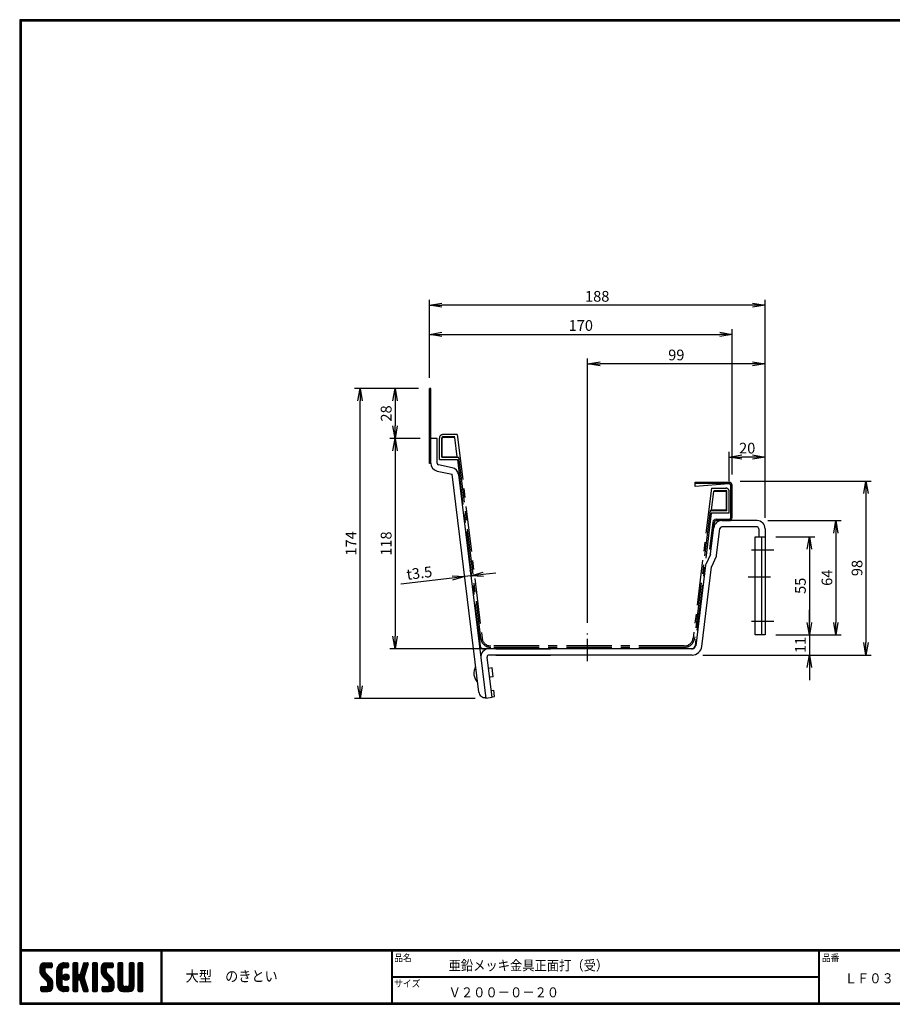
# Model space of a CAD drawing. Extents: x 10 to 808, y 14 to 565.
# Drawn here: x 10 to 499, y 14 to 565 of the extents above; entities that cross this region are included whole.
import ezdxf

# ---------------------------------------------------------------- set-up
doc = ezdxf.new("R2010")
doc.units = 0
doc.header["$LTSCALE"] = 2
doc.linetypes.add('CENTER', pattern=[2, 1.25, -0.25, 0.25, -0.25])
doc.linetypes.add('SLDSECTION0', pattern=[10.16, 6.35, -1.27, 1.27, -1.27])
doc.layers.get('0').update_dxf_attribs({"linetype": 'CONTINUOUS'})
doc.layers.get('DEFPOINTS').update_dxf_attribs({"linetype": 'CONTINUOUS'})
for name, color, linetype in [('CENTER_L', 1, 'CENTER'), ('MOJI', 2, 'CONTINUOUS'), ('NOKITOI', 9, 'SLDSECTION0'), ('SEIHIN', 3, 'CONTINUOUS'), ('SUNPOU', 4, 'CONTINUOUS'), ('ZUWAKU', 7, 'CONTINUOUS')]:
    doc.layers.add(name, color=color, linetype=linetype)
doc.styles.get("Standard").update_dxf_attribs({"font": 'TXT', "bigfont": 'bigfont.shx'})
doc.styles.add('ｽﾀｲﾙ1', font='MS PGothic.ttf')
doc.dimstyles.get("Standard").update_dxf_attribs({"dimtxt": 0.18, "dimasz": 0.18, "dimexe": 0.18, "dimexo": 0.0625, "dimgap": 0.09, "dimtad": 0, "dimtih": 1, "dimtoh": 1, "dimdec": 4, "dimzin": 0, "dimtxsty": 'STANDARD', "dimcen": 0.09, "dimazin": 3, "dimtfac": 1, "dimtdec": 4, "dimtofl": 0, "dimtmove": 0, "dimatfit": 3, "dimtolj": 1, "dimtzin": 0})

# ---------------------------------------------------------------- blocks, each defined once
blk = doc.blocks.new('*X1')
at = {"color": 0}
for p, q in [((9, 25.08), (13.28, 29.36)), ((9, 25.98), (12.38, 29.36)), ((9.02, 26.89), (11.46, 29.34)), ((9.03, 24.21), (14.18, 29.36)), ((11.8, 25.29), (9.29, 27.8)), ((11.82, 26.17), (9.64, 28.34)), ((12.33, 26.56), (10.1, 28.78)), ((13.23, 26.56), (10.67, 29.12)), ((14.13, 26.56), (11.36, 29.32)), ((15.02, 26.56), (12.22, 29.36)), ((12.27, 26.56), (15.08, 29.36)), ((15.72, 26.76), (13.12, 29.36)), ((13.18, 26.56), (15.74, 29.12)), ((15.83, 27.55), (14.02, 29.36)), ((14.07, 26.56), (15.83, 28.31)), ((15.83, 28.45), (14.92, 29.36)), ((18.45, 23.75), (24.06, 29.36)), ((18.45, 24.65), (23.16, 29.36)), ((18.47, 25.57), (22.24, 29.34)), ((18.77, 26.76), (21.04, 29.04)), ((21.33, 25.63), (19.29, 27.68)), ((21.69, 26.18), (19.71, 28.16)), ((22.26, 26.5), (20.2, 28.57)), ((23.11, 26.56), (20.76, 28.91)), ((24, 26.56), (21.4, 29.17)), ((21.99, 26.39), (24.87, 29.27)), ((24.83, 26.63), (22.13, 29.33)), ((25.1, 27.26), (23, 29.36)), ((23.05, 26.56), (25.1, 28.6)), ((25.1, 28.15), (23.9, 29.36)), ((23.95, 26.56), (25.1, 27.71)), ((27.55, 27.46), (29.45, 29.36)), ((27.55, 28.36), (28.55, 29.36)), ((27.55, 26.56), (30.19, 29.21)), ((27.55, 25.67), (30.35, 28.47)), ((30.35, 25.6), (27.55, 28.4)), ((30.35, 26.5), (27.68, 29.17)), ((30.35, 27.39), (28.39, 29.36)), ((30.35, 28.29), (29.29, 29.36)), ((32.06, 24.78), (36.11, 28.84)), ((32.47, 26.1), (35.72, 29.34)), ((32.89, 27.41), (34.83, 29.36)), ((35.26, 26.07), (33.14, 28.2)), ((33.3, 28.72), (33.94, 29.36)), ((35.48, 26.76), (33.35, 28.88)), ((35.69, 27.44), (33.79, 29.35)), ((35.91, 28.12), (34.67, 29.36)), ((36.11, 28.82), (35.57, 29.36)), ((38.4, 27.54), (40.22, 29.36)), ((38.4, 28.43), (39.32, 29.36)), ((38.4, 26.64), (41, 29.24)), ((38.4, 25.74), (41.2, 28.54)), ((41.2, 25.52), (38.4, 28.32)), ((38.4, 24.84), (41.2, 27.64)), ((41.2, 26.42), (38.49, 29.13)), ((41.2, 27.32), (39.16, 29.36)), ((41.2, 28.22), (40.06, 29.36)), ((43.3, 25.25), (47.41, 29.36)), ((43.3, 26.15), (46.51, 29.36)), ((43.32, 24.37), (48.3, 29.36)), ((43.35, 27.1), (45.56, 29.3)), ((43.46, 23.61), (49.2, 29.36)), ((46.1, 25.12), (43.54, 27.68)), ((46.1, 26.01), (43.87, 28.25)), ((46.48, 26.54), (44.31, 28.71)), ((47.35, 26.56), (44.85, 29.06)), ((48.25, 26.56), (45.51, 29.3)), ((49.15, 26.56), (46.35, 29.36)), ((49.93, 26.67), (47.25, 29.36)), ((47.3, 26.56), (49.96, 29.22)), ((50.13, 27.38), (48.14, 29.36)), ((48.2, 26.56), (50.13, 28.48)), ((50.13, 28.27), (49.04, 29.36)), ((49.1, 26.56), (50.13, 27.59)), ((52.75, 27.52), (54.59, 29.36)), ((52.75, 28.42), (53.69, 29.36)), ((52.75, 26.62), (55.36, 29.23)), ((52.75, 25.72), (55.55, 28.52)), ((55.55, 25.54), (52.75, 28.34)), ((52.75, 24.82), (55.55, 27.62)), ((55.55, 26.44), (52.85, 29.14)), ((55.55, 27.34), (53.53, 29.36)), ((55.55, 28.24), (54.43, 29.36)), ((59.05, 27.53), (60.88, 29.36)), ((59.05, 28.43), (59.98, 29.36)), ((59.05, 26.63), (61.66, 29.24)), ((59.05, 25.74), (61.85, 28.54)), ((61.85, 25.53), (59.05, 28.33)), ((59.05, 24.84), (61.85, 27.64)), ((61.85, 26.43), (59.14, 29.13)), ((61.85, 27.33), (59.82, 29.36)), ((61.85, 28.22), (60.72, 29.36)), ((63.95, 27.04), (66.26, 29.36)), ((63.95, 27.94), (65.37, 29.36)), ((63.95, 28.84), (64.47, 29.36)), ((63.95, 26.15), (66.74, 28.94)), ((66.75, 26.02), (63.95, 28.82)), ((63.95, 25.25), (66.75, 28.05)), ((66.75, 25.12), (63.95, 27.92)), ((66.75, 26.92), (64.33, 29.34)), ((66.75, 27.81), (65.21, 29.36)), ((66.75, 28.71), (66.1, 29.36)), ((16.15, 19.14), (9, 26.29)), ((16.35, 18.05), (9, 25.4)), ((16.35, 17.15), (9.01, 24.49)), ((11.86, 24.33), (9.06, 27.13)), ((9.2, 23.48), (11.8, 26.08)), ((16.35, 16.25), (9.23, 23.37)), ((9.46, 22.84), (11.8, 25.18)), ((9.8, 22.28), (11.86, 24.34)), ((10.21, 21.79), (12.19, 23.77)), ((10.66, 21.35), (12.64, 23.33)), ((11.11, 20.9), (13.09, 22.88)), ((11.56, 20.45), (13.54, 22.43)), ((14.97, 26.56), (15.83, 27.41)), ((18.45, 22.85), (21.42, 25.82)), ((21.25, 22.13), (18.45, 24.93)), ((18.45, 21.95), (21.25, 24.75)), ((21.25, 21.23), (18.45, 24.03)), ((18.45, 21.06), (21.25, 23.86)), ((21.25, 20.33), (18.45, 23.13)), ((18.45, 20.16), (21.25, 22.96)), ((21.25, 19.43), (18.45, 22.23)), ((21.25, 23.02), (18.5, 25.78)), ((21.25, 23.92), (18.67, 26.5)), ((21.25, 24.82), (18.94, 27.13)), ((21.98, 20.99), (24.02, 23.03)), ((22.1, 22.01), (23, 22.91)), ((24.52, 19.76), (22.15, 22.12)), ((22.24, 20.35), (24.66, 22.77)), ((25.02, 20.16), (22.55, 22.62)), ((22.67, 19.89), (25.12, 22.34)), ((25.35, 20.72), (23.11, 22.96)), ((25.44, 21.53), (23.93, 23.04)), ((27.55, 24.77), (30.35, 27.57)), ((30.35, 24.7), (27.55, 27.5)), ((27.55, 23.87), (30.35, 26.67)), ((30.35, 23.8), (27.55, 26.6)), ((27.55, 18.48), (35.32, 26.25)), ((27.55, 22.97), (30.35, 25.77)), ((34.59, 18.66), (27.55, 25.7)), ((27.55, 17.58), (34.91, 24.94)), ((27.55, 22.07), (30.35, 24.87)), ((35.01, 17.35), (27.55, 24.81)), ((27.55, 21.18), (30.35, 23.98)), ((35.42, 16.04), (27.55, 23.91)), ((27.55, 20.28), (30.37, 23.1)), ((30.69, 19.87), (27.55, 23.01)), ((27.55, 19.38), (30.88, 22.71)), ((30.35, 19.31), (27.55, 22.11)), ((30.76, 19.89), (34.49, 23.63)), ((34.18, 19.97), (31.34, 22.82)), ((31.45, 19.68), (34.08, 22.31)), ((33.77, 21.29), (31.63, 23.42)), ((31.64, 23.47), (35.73, 27.56)), ((33.97, 21.98), (31.84, 24.11)), ((34.19, 22.66), (32.06, 24.79)), ((34.4, 23.34), (32.27, 25.47)), ((34.62, 24.03), (32.49, 26.15)), ((34.83, 24.71), (32.7, 26.84)), ((35.05, 25.39), (32.92, 27.52)), ((41.2, 24.63), (38.4, 27.43)), ((38.4, 23.94), (41.2, 26.74)), ((41.2, 23.73), (38.4, 26.53)), ((38.4, 23.05), (41.2, 25.85)), ((41.2, 22.83), (38.4, 25.63)), ((38.4, 22.15), (41.2, 24.95)), ((41.2, 21.93), (38.4, 24.73)), ((38.4, 21.25), (41.2, 24.05)), ((41.2, 21.03), (38.4, 23.83)), ((38.4, 20.35), (41.2, 23.15)), ((41.2, 20.14), (38.4, 22.94)), ((38.4, 19.45), (41.2, 22.25)), ((50.52, 18.9), (43.3, 26.12)), ((50.65, 17.87), (43.3, 25.22)), ((50.65, 16.97), (43.32, 24.3)), ((46.31, 24.01), (43.33, 26.98)), ((50.65, 16.07), (43.64, 23.08)), ((43.7, 22.96), (46.1, 25.36)), ((44.02, 22.38), (46.12, 24.48)), ((44.42, 21.88), (46.41, 23.87)), ((44.87, 21.43), (46.85, 23.41)), ((45.32, 20.98), (47.3, 22.96)), ((45.77, 20.54), (47.75, 22.52)), ((46.22, 20.09), (48.2, 22.07)), ((55.55, 24.65), (52.75, 27.45)), ((52.75, 23.93), (55.55, 26.73)), ((55.55, 23.75), (52.75, 26.55)), ((52.75, 23.03), (55.55, 25.83)), ((55.55, 22.85), (52.75, 25.65)), ((52.75, 22.13), (55.55, 24.93)), ((55.55, 21.95), (52.75, 24.75)), ((52.75, 21.23), (55.55, 24.03)), ((55.55, 21.05), (52.75, 23.85)), ((52.75, 20.33), (55.55, 23.13)), ((55.55, 20.16), (52.75, 22.96)), ((52.75, 19.44), (55.55, 22.24)), ((61.85, 24.63), (59.05, 27.43)), ((59.05, 23.94), (61.85, 26.74)), ((61.85, 23.73), (59.05, 26.53)), ((59.05, 23.04), (61.85, 25.84)), ((61.85, 22.84), (59.05, 25.64)), ((59.05, 22.14), (61.85, 24.94)), ((61.85, 21.94), (59.05, 24.74)), ((59.05, 21.25), (61.85, 24.05)), ((61.85, 21.04), (59.05, 23.84)), ((59.05, 20.35), (61.85, 23.15)), ((61.85, 20.14), (59.05, 22.94)), ((59.05, 19.45), (61.85, 22.25)), ((63.95, 24.35), (66.75, 27.15)), ((66.75, 24.22), (63.95, 27.02)), ((63.95, 23.45), (66.75, 26.25)), ((66.75, 23.32), (63.95, 26.12)), ((63.95, 22.55), (66.75, 25.35)), ((66.75, 22.43), (63.95, 25.23)), ((63.95, 21.66), (66.75, 24.46)), ((66.75, 21.53), (63.95, 24.33)), ((63.95, 20.76), (66.75, 23.56)), ((66.75, 20.63), (63.95, 23.43)), ((63.95, 19.86), (66.75, 22.66)), ((66.75, 19.73), (63.95, 22.53)), ((10.65, 13.26), (16.24, 18.84)), ((11.55, 13.26), (16.35, 18.05)), ((12, 20), (13.98, 21.98)), ((12.45, 19.55), (14.43, 21.53)), ((12.45, 13.26), (16.35, 17.16)), ((12.9, 19.1), (14.88, 21.08)), ((13.33, 18.63), (15.32, 20.62)), ((16.28, 15.42), (13.51, 18.19)), ((13.55, 17.95), (15.71, 20.11)), ((13.55, 17.05), (16.01, 19.52)), ((16.04, 14.77), (13.55, 17.25)), ((18.45, 19.26), (21.25, 22.06)), ((21.25, 18.53), (18.45, 21.33)), ((18.45, 18.36), (21.25, 21.16)), ((21.25, 17.64), (18.45, 20.44)), ((18.45, 17.46), (21.25, 20.26)), ((24.71, 13.28), (18.45, 19.54)), ((23.83, 13.26), (18.45, 18.64)), ((22.93, 13.26), (18.45, 17.74)), ((21.98, 13.31), (18.5, 16.79)), ((18.53, 16.65), (21.25, 19.37)), ((18.73, 15.95), (21.25, 18.47)), ((19.02, 15.34), (21.25, 17.57)), ((19.39, 14.81), (21.4, 16.82)), ((23.82, 19.56), (21.95, 21.42)), ((23.29, 19.61), (25.4, 21.72)), ((24.21, 19.63), (25.37, 20.8)), ((30.35, 18.41), (27.55, 21.21)), ((30.35, 17.52), (27.55, 20.32)), ((27.55, 16.69), (30.36, 19.5)), ((30.35, 16.62), (27.55, 19.42)), ((27.55, 15.79), (30.35, 18.59)), ((30.35, 15.72), (27.55, 18.52)), ((27.55, 14.89), (30.35, 17.69)), ((30.35, 14.82), (27.55, 17.62)), ((27.55, 13.99), (30.35, 16.79)), ((30.35, 13.92), (27.55, 16.72)), ((31.68, 19.02), (33.81, 21.15)), ((35.84, 14.72), (31.75, 18.82)), ((31.9, 18.34), (34.02, 20.47)), ((32.11, 17.66), (34.24, 19.78)), ((36.07, 13.59), (32.16, 17.5)), ((32.33, 16.97), (34.46, 19.1)), ((32.54, 16.29), (34.67, 18.42)), ((32.76, 15.61), (34.89, 17.74)), ((32.97, 14.93), (35.1, 17.05)), ((41.2, 19.24), (38.4, 22.04)), ((38.4, 18.56), (41.2, 21.36)), ((41.2, 18.34), (38.4, 21.14)), ((38.4, 17.66), (41.2, 20.46)), ((41.2, 17.44), (38.4, 20.24)), ((38.4, 16.76), (41.2, 19.56)), ((41.2, 16.54), (38.4, 19.34)), ((38.4, 15.86), (41.2, 18.66)), ((41.2, 15.65), (38.4, 18.45)), ((38.4, 14.96), (41.2, 17.76)), ((41.2, 14.75), (38.4, 17.55)), ((38.4, 14.07), (41.2, 16.87)), ((41.2, 13.85), (38.4, 16.65)), ((44.78, 13.26), (50.5, 18.98)), ((45.67, 13.26), (50.64, 18.22)), ((46.57, 13.26), (50.65, 17.34)), ((46.67, 19.64), (48.65, 21.62)), ((47.11, 19.19), (49.09, 21.17)), ((47.56, 18.73), (49.54, 20.72)), ((47.83, 18.11), (49.94, 20.21)), ((47.85, 17.23), (50.26, 19.64)), ((50.54, 15.29), (47.85, 17.98)), ((50.27, 14.66), (47.85, 17.08)), ((55.55, 19.26), (52.75, 22.06)), ((52.75, 18.54), (55.55, 21.34)), ((55.55, 18.36), (52.75, 21.16)), ((52.75, 17.64), (55.55, 20.44)), ((55.55, 17.46), (52.75, 20.26)), ((52.75, 16.74), (55.55, 19.54)), ((58.86, 13.26), (52.75, 19.36)), ((57.96, 13.26), (52.75, 18.47)), ((57.06, 13.26), (52.75, 17.57)), ((56.16, 13.26), (52.75, 16.67)), ((52.76, 15.85), (55.55, 18.64)), ((52.92, 15.11), (55.55, 17.75)), ((53.22, 14.51), (55.58, 16.87)), ((56.45, 13.26), (61.85, 18.66)), ((57.35, 13.26), (61.85, 17.76)), ((58.25, 13.26), (61.85, 16.86)), ((58.95, 16.65), (61.85, 19.56)), ((61.31, 14.4), (58.98, 16.73)), ((61.85, 19.24), (59.05, 22.04)), ((59.05, 18.55), (61.85, 21.35)), ((61.85, 18.35), (59.05, 21.15)), ((59.05, 17.65), (61.85, 20.45)), ((61.85, 17.45), (59.05, 20.25)), ((61.85, 16.55), (59.05, 19.35)), ((61.82, 15.68), (59.05, 18.45)), ((61.63, 14.97), (59.05, 17.55)), ((63.95, 18.96), (66.75, 21.76)), ((66.75, 18.83), (63.95, 21.63)), ((63.95, 18.06), (66.75, 20.86)), ((66.75, 17.94), (63.95, 20.74)), ((63.95, 17.17), (66.75, 19.97)), ((66.75, 17.04), (63.95, 19.84)), ((63.95, 16.27), (66.75, 19.07)), ((66.75, 16.14), (63.95, 18.94)), ((63.95, 15.37), (66.75, 18.17)), ((66.75, 15.24), (63.95, 18.04)), ((63.95, 14.47), (66.75, 17.27)), ((66.75, 14.34), (63.95, 17.14)), ((9.53, 13.93), (11.66, 16.06)), ((9.53, 14.83), (10.76, 16.06)), ((11.26, 13.26), (9.53, 14.99)), ((10.36, 13.26), (9.53, 14.09)), ((9.59, 15.79), (9.79, 15.99)), ((12.16, 13.26), (9.61, 15.81)), ((9.81, 13.32), (12.55, 16.06)), ((13.06, 13.26), (10.26, 16.06)), ((13.93, 13.28), (11.15, 16.06)), ((14.63, 13.48), (12.05, 16.06)), ((15.21, 13.8), (12.95, 16.06)), ((13.35, 13.26), (16.35, 16.26)), ((15.67, 14.23), (13.51, 16.39)), ((14.36, 13.38), (16.23, 15.24)), ((20.61, 13.79), (18.98, 15.42)), ((19.83, 14.35), (21.81, 16.34)), ((20.33, 13.96), (22.45, 16.07)), ((20.91, 13.64), (23.33, 16.06)), ((21.57, 13.4), (24.23, 16.06)), ((22.34, 13.27), (24.96, 15.89)), ((25.1, 13.79), (22.83, 16.06)), ((23.22, 13.26), (25.1, 15.13)), ((25.1, 14.68), (23.73, 16.06)), ((24.12, 13.26), (25.1, 14.24)), ((25.1, 15.58), (24.63, 16.05)), ((30.06, 13.31), (27.55, 15.83)), ((29.22, 13.26), (27.55, 14.93)), ((28.32, 13.26), (27.55, 14.03)), ((27.8, 13.34), (30.35, 15.89)), ((28.61, 13.26), (30.35, 15)), ((29.51, 13.26), (30.35, 14.1)), ((35.51, 13.26), (32.57, 16.19)), ((34.61, 13.26), (32.99, 14.88)), ((33.19, 14.24), (35.32, 16.37)), ((33.41, 13.56), (35.53, 15.69)), ((33.66, 13.31), (33.41, 13.56)), ((34, 13.26), (35.75, 15.01)), ((34.9, 13.26), (35.96, 14.32)), ((35.91, 13.37), (36, 13.46)), ((40.86, 13.29), (38.4, 15.75)), ((40, 13.26), (38.4, 14.85)), ((39.1, 13.26), (38.4, 13.96)), ((38.6, 13.37), (41.2, 15.97)), ((39.39, 13.26), (41.2, 15.07)), ((40.29, 13.26), (41.2, 14.17)), ((43.83, 14.1), (45.78, 16.06)), ((43.83, 15), (44.88, 16.06)), ((45.39, 13.26), (43.83, 14.82)), ((44.49, 13.26), (43.83, 13.92)), ((46.28, 13.26), (43.85, 15.69)), ((44.01, 13.39), (46.68, 16.06)), ((47.18, 13.26), (44.38, 16.06)), ((48.07, 13.27), (45.28, 16.06)), ((48.81, 13.43), (46.18, 16.06)), ((49.4, 13.73), (47.08, 16.06)), ((47.47, 13.26), (50.65, 16.44)), ((49.89, 14.14), (47.75, 16.28)), ((48.43, 13.32), (50.59, 15.48)), ((55.25, 13.27), (52.77, 15.75)), ((53.63, 14.02), (55.91, 16.31)), ((54.14, 13.64), (56.56, 16.06)), ((54.77, 13.37), (57.45, 16.06)), ((55.55, 13.26), (58.46, 16.16)), ((59.68, 13.33), (56.95, 16.06)), ((60.34, 13.57), (57.85, 16.06)), ((60.87, 13.93), (58.58, 16.23)), ((59.15, 13.26), (61.85, 15.96)), ((60.38, 13.59), (61.52, 14.73)), ((66.68, 13.52), (63.95, 16.25)), ((66.04, 13.26), (63.95, 15.35)), ((65.14, 13.26), (63.95, 14.45)), ((63.98, 13.6), (66.75, 16.37)), ((64.53, 13.26), (66.75, 15.48)), ((65.43, 13.26), (66.75, 14.58)), ((66.34, 13.27), (66.74, 13.67))]:
    blk.add_line(p, q, dxfattribs=at)
blk = doc.blocks.new('_OPEN')
at = {"color": 0, "linetype": 'BYBLOCK'}
for p, q in [((-1, 0.167), (0, 0)), ((0, 0), (-1, -0.167)), ((0, 0), (-1, 0))]:
    blk.add_line(p, q, dxfattribs=at)
blk = doc.blocks.new('*D41')
at = {"layer": 'DEFPOINTS', "color": 0}
for p in [(328.12, 372.56), (427.56, 280.24), (328.12, 221.54)]:
    blk.add_point(p, dxfattribs=at)
at = {"layer": 'SUNPOU'}
for p, q in [((328.12, 227.54), (328.12, 375.56)), ((427.56, 286.24), (427.56, 375.56)), ((420.56, 372.56), (335.12, 372.56))]:
    blk.add_line(p, q, dxfattribs=at)
at = {"layer": 'SUNPOU', "xscale": 7, "yscale": 7, "zscale": 7, "rotation": 180}
blk.add_blockref('_OPEN', (328.12, 372.56), dxfattribs=at)
at = {"layer": 'SUNPOU', "xscale": 7, "yscale": 7, "zscale": 7}
blk.add_blockref('_OPEN', (427.56, 372.56), dxfattribs=at)
at = {"layer": 'SUNPOU', "insert": (377.84, 377.56), "char_height": 6, "attachment_point": 5}
blk.add_mtext('\\A1;99', dxfattribs=at)
blk = doc.blocks.new('*D42')
at = {"layer": 'DEFPOINTS', "color": 0}
for p in [(407.53, 306.94), (386.69, 209.44), (484.06, 209.44)]:
    blk.add_point(p, dxfattribs=at)
at = {"layer": 'SUNPOU'}
for p, q in [((413.53, 306.94), (487.06, 306.94)), ((484.06, 299.94), (484.06, 216.44)), ((392.69, 209.44), (487.06, 209.44))]:
    blk.add_line(p, q, dxfattribs=at)
at = {"layer": 'SUNPOU', "xscale": 7, "yscale": 7, "zscale": 7}
for p, rotation in [((484.06, 306.94), 90), ((484.06, 209.44), 270)]:
    blk.add_blockref('_OPEN', p, dxfattribs=dict(at, rotation=rotation))
at = {"layer": 'SUNPOU', "insert": (479.06, 258.19), "char_height": 6, "attachment_point": 5, "rotation": 90}
blk.add_mtext('\\A1;98', dxfattribs=at)
blk = doc.blocks.new('*D43')
at = {"layer": 'DEFPOINTS', "color": 0}
for p in [(427.56, 220.74), (386.69, 209.44), (452.35, 209.44)]:
    blk.add_point(p, dxfattribs=at)
at = {"layer": 'SUNPOU'}
for p, q in [((452.35, 227.74), (452.35, 234.74)), ((433.56, 220.74), (455.35, 220.74)), ((452.35, 220.74), (452.35, 209.44)), ((392.69, 209.44), (455.35, 209.44)), ((452.35, 202.44), (452.35, 195.44))]:
    blk.add_line(p, q, dxfattribs=at)
at = {"layer": 'SUNPOU', "xscale": 7, "yscale": 7, "zscale": 7}
for p, rotation in [((452.35, 220.74), 270), ((452.35, 209.44), 90)]:
    blk.add_blockref('_OPEN', p, dxfattribs=dict(at, rotation=rotation))
at = {"layer": 'SUNPOU', "insert": (447.35, 215.09), "char_height": 6, "attachment_point": 5, "rotation": 90}
blk.add_mtext('\\A1;11', dxfattribs=at)
blk = doc.blocks.new('*D44')
at = {"layer": 'DEFPOINTS', "color": 0, "linetype": 'CONTINUOUS'}
for p in [(423.06, 284.74), (427.56, 220.74), (467.2, 220.74)]:
    blk.add_point(p, dxfattribs=at)
at = {"layer": 'SUNPOU', "color": 4, "linetype": 'CONTINUOUS'}
for p, q in [((429.06, 284.74), (470.2, 284.74)), ((467.2, 277.74), (467.2, 227.74)), ((433.56, 220.74), (470.2, 220.74))]:
    blk.add_line(p, q, dxfattribs=at)
at = {"layer": 'SUNPOU', "color": 4, "linetype": 'CONTINUOUS', "xscale": 7, "yscale": 7, "zscale": 7}
for p, rotation in [((467.2, 284.74), 90), ((467.2, 220.74), 270)]:
    blk.add_blockref('_OPEN', p, dxfattribs=dict(at, rotation=rotation))
at = {"layer": 'SUNPOU', "color": 4, "linetype": 'CONTINUOUS', "insert": (462.2, 252.74), "char_height": 6, "attachment_point": 5, "rotation": 90}
blk.add_mtext('\\A1;64', dxfattribs=at)
blk = doc.blocks.new('*D45')
at = {"layer": 'DEFPOINTS', "color": 0, "linetype": 'CONTINUOUS'}
for p in [(427.56, 320.36), (407.53, 300.94), (427.56, 280.24)]:
    blk.add_point(p, dxfattribs=at)
at = {"layer": 'SUNPOU', "color": 4, "linetype": 'CONTINUOUS'}
for p, q in [((407.53, 306.94), (407.53, 323.36)), ((420.56, 320.36), (414.53, 320.36)), ((427.56, 286.24), (427.56, 323.36))]:
    blk.add_line(p, q, dxfattribs=at)
at = {"layer": 'SUNPOU', "color": 4, "linetype": 'CONTINUOUS', "xscale": 7, "yscale": 7, "zscale": 7, "rotation": 180}
blk.add_blockref('_OPEN', (407.53, 320.36), dxfattribs=at)
at = {"layer": 'SUNPOU', "color": 4, "linetype": 'CONTINUOUS', "xscale": 7, "yscale": 7, "zscale": 7}
blk.add_blockref('_OPEN', (427.56, 320.36), dxfattribs=at)
at = {"layer": 'SUNPOU', "color": 4, "linetype": 'CONTINUOUS', "insert": (417.54, 325.36), "char_height": 6, "attachment_point": 5}
blk.add_mtext('\\A1;20', dxfattribs=at)
blk = doc.blocks.new('*D46')
at = {"layer": 'DEFPOINTS', "color": 0, "linetype": 'CONTINUOUS'}
for p in [(239.52, 405.41), (239.52, 358.79), (427.56, 280.24)]:
    blk.add_point(p, dxfattribs=at)
at = {"layer": 'SUNPOU', "color": 4, "linetype": 'CONTINUOUS'}
for p, q in [((239.52, 364.79), (239.52, 408.41)), ((427.56, 286.24), (427.56, 408.41)), ((420.56, 405.41), (246.52, 405.41))]:
    blk.add_line(p, q, dxfattribs=at)
at = {"layer": 'SUNPOU', "color": 4, "linetype": 'CONTINUOUS', "xscale": 7, "yscale": 7, "zscale": 7, "rotation": 180}
blk.add_blockref('_OPEN', (239.52, 405.41), dxfattribs=at)
at = {"layer": 'SUNPOU', "color": 4, "linetype": 'CONTINUOUS', "xscale": 7, "yscale": 7, "zscale": 7}
blk.add_blockref('_OPEN', (427.56, 405.41), dxfattribs=at)
at = {"layer": 'SUNPOU', "color": 4, "linetype": 'CONTINUOUS', "insert": (333.54, 410.41), "char_height": 6, "attachment_point": 5}
blk.add_mtext('\\A1;188', dxfattribs=at)
blk = doc.blocks.new('*D47')
at = {"layer": 'DEFPOINTS', "color": 0, "linetype": 'CONTINUOUS'}
for p in [(240.32, 330.79), (220.31, 212.94), (276.84, 212.94)]:
    blk.add_point(p, dxfattribs=at)
at = {"layer": 'SUNPOU', "color": 4, "linetype": 'CONTINUOUS'}
for p, q in [((220.31, 323.79), (220.31, 219.94)), ((270.84, 212.94), (217.31, 212.94))]:
    blk.add_line(p, q, dxfattribs=at)
at = {"layer": 'SUNPOU', "color": 4, "linetype": 'CONTINUOUS', "xscale": 7, "yscale": 7, "zscale": 7}
for p, rotation in [((220.31, 330.79), 90), ((220.31, 212.94), 270)]:
    blk.add_blockref('_OPEN', p, dxfattribs=dict(at, rotation=rotation))
at = {"layer": 'SUNPOU', "color": 4, "linetype": 'CONTINUOUS', "insert": (215.31, 271.87), "char_height": 6, "attachment_point": 5, "rotation": 90}
blk.add_mtext('\\A1;118', dxfattribs=at)
blk = doc.blocks.new('*D48')
at = {"layer": 'DEFPOINTS', "color": 0, "linetype": 'CONTINUOUS'}
for p in [(200.67, 358.79), (239.52, 358.79), (271.15, 185.15)]:
    blk.add_point(p, dxfattribs=at)
at = {"layer": 'SUNPOU', "color": 4, "linetype": 'CONTINUOUS'}
for p, q in [((233.52, 358.79), (197.67, 358.79)), ((200.67, 192.15), (200.67, 351.79)), ((265.15, 185.15), (197.67, 185.15))]:
    blk.add_line(p, q, dxfattribs=at)
at = {"layer": 'SUNPOU', "color": 4, "linetype": 'CONTINUOUS', "xscale": 7, "yscale": 7, "zscale": 7}
for p, rotation in [((200.67, 358.79), 90), ((200.67, 185.15), 270)]:
    blk.add_blockref('_OPEN', p, dxfattribs=dict(at, rotation=rotation))
at = {"layer": 'SUNPOU', "color": 4, "linetype": 'CONTINUOUS', "insert": (195.67, 271.97), "char_height": 6, "attachment_point": 5, "rotation": 90}
blk.add_mtext('\\A1;174', dxfattribs=at)
blk = doc.blocks.new('*D49')
at = {"layer": 'DEFPOINTS', "color": 0, "linetype": 'CONTINUOUS'}
for p in [(259.31, 253.43), (259.75, 249.74), (263.23, 250.17)]:
    blk.add_point(p, dxfattribs=at)
at = {"layer": 'SUNPOU', "color": 4, "linetype": 'CONTINUOUS'}
for p, q in [((259.03, 255.7), (258.94, 256.4)), ((262.78, 253.85), (259.31, 253.43)), ((262.5, 256.12), (262.42, 256.83)), ((269.73, 254.7), (276.68, 255.54)), ((252.36, 252.58), (223.57, 249.07))]:
    blk.add_line(p, q, dxfattribs=at)
at = {"layer": 'SUNPOU', "color": 4, "linetype": 'CONTINUOUS', "xscale": 7, "yscale": 7, "zscale": 7}
for p, rotation in [((259.31, 253.43), 6.944934379183994), ((262.78, 253.85), 186.944934379184)]:
    blk.add_blockref('_OPEN', p, dxfattribs=dict(at, rotation=rotation))
at = {"layer": 'SUNPOU', "color": 4, "linetype": 'CONTINUOUS', "insert": (233.88, 255.37), "char_height": 6, "attachment_point": 5, "rotation": 6.9449}
blk.add_mtext('\\A1;t3.5', dxfattribs=at)
blk = doc.blocks.new('*D50')
at = {"layer": 'DEFPOINTS', "color": 0}
for p in [(409.17, 389.07), (239.52, 358.79), (409.17, 304.54)]:
    blk.add_point(p, dxfattribs=at)
at = {"layer": 'SUNPOU'}
for p, q in [((239.52, 364.79), (239.52, 392.07)), ((409.17, 310.54), (409.17, 392.07)), ((246.52, 389.07), (402.17, 389.07))]:
    blk.add_line(p, q, dxfattribs=at)
at = {"layer": 'SUNPOU', "xscale": 7, "yscale": 7, "zscale": 7, "rotation": 180}
blk.add_blockref('_OPEN', (239.52, 389.07), dxfattribs=at)
at = {"layer": 'SUNPOU', "xscale": 7, "yscale": 7, "zscale": 7}
blk.add_blockref('_OPEN', (409.17, 389.07), dxfattribs=at)
at = {"layer": 'SUNPOU', "insert": (324.34, 394.07), "char_height": 6, "attachment_point": 5}
blk.add_mtext('\\A1;170', dxfattribs=at)
blk = doc.blocks.new('*D51')
at = {"layer": 'DEFPOINTS', "color": 0, "linetype": 'CONTINUOUS'}
for p in [(239.52, 358.79), (220.31, 330.79), (240.32, 330.79)]:
    blk.add_point(p, dxfattribs=at)
at = {"layer": 'SUNPOU', "color": 4, "linetype": 'CONTINUOUS'}
for p, q in [((233.52, 358.79), (217.31, 358.79)), ((220.31, 351.79), (220.31, 337.79)), ((234.32, 330.79), (217.31, 330.79))]:
    blk.add_line(p, q, dxfattribs=at)
at = {"layer": 'SUNPOU', "color": 4, "linetype": 'CONTINUOUS', "xscale": 7, "yscale": 7, "zscale": 7}
for p, rotation in [((220.31, 358.79), 90), ((220.31, 330.79), 270)]:
    blk.add_blockref('_OPEN', p, dxfattribs=dict(at, rotation=rotation))
at = {"layer": 'SUNPOU', "color": 4, "linetype": 'CONTINUOUS', "insert": (215.31, 344.79), "char_height": 6, "attachment_point": 5, "rotation": 90}
blk.add_mtext('\\A1;28', dxfattribs=at)
blk = doc.blocks.new('*D56')
at = {"layer": 'DEFPOINTS', "color": 0, "linetype": 'CONTINUOUS'}
for p in [(427.56, 275.74), (427.56, 220.74), (452.35, 220.74)]:
    blk.add_point(p, dxfattribs=at)
at = {"layer": 'SUNPOU', "color": 4, "linetype": 'CONTINUOUS'}
for p, q in [((433.56, 275.74), (455.35, 275.74)), ((452.35, 268.74), (452.35, 227.74)), ((433.56, 220.74), (455.35, 220.74))]:
    blk.add_line(p, q, dxfattribs=at)
at = {"layer": 'SUNPOU', "color": 4, "linetype": 'CONTINUOUS', "xscale": 7, "yscale": 7, "zscale": 7}
for p, rotation in [((452.35, 275.74), 90), ((452.35, 220.74), 270)]:
    blk.add_blockref('_OPEN', p, dxfattribs=dict(at, rotation=rotation))
at = {"layer": 'SUNPOU', "color": 4, "linetype": 'CONTINUOUS', "insert": (447.35, 248.24), "char_height": 6, "attachment_point": 5, "rotation": 90}
blk.add_mtext('\\A1;55', dxfattribs=at)

msp = doc.modelspace()

# ---------------------------------------------------------------- linework, layer by layer
at = {"layer": 'CENTER_L', "color": 1, "linetype": 'CENTER', "ltscale": 5}
for p, q in [((432.54, 268.24), (418.01, 268.24)), ((418.01, 253.24), (432.48, 253.24)), ((432.37, 228.24), (418.01, 228.24)), ((328.12, 205.94), (328.12, 221.54))]:
    msp.add_line(p, q, dxfattribs=at)
at = {"layer": 'NOKITOI', "ltscale": 2}
for p, q in [((255.12, 332.94), (247.12, 332.94)), ((253.7, 331.64), (247.12, 331.64)), ((253.7, 331.34), (247.12, 331.34)), ((255.02, 320.54), (253.7, 331.34)), ((255.12, 332.94), (269, 218.94)), ((245.12, 318.94), (245.12, 330.94)), ((246.42, 320.24), (246.42, 330.94)), ((246.72, 320.54), (246.72, 330.94)), ((246.42, 320.24), (255.86, 320.24)), ((246.72, 320.54), (255.02, 320.54)), ((255.86, 320.24), (268.21, 218.84)), ((245.12, 318.94), (255.21, 318.94)), ((255.21, 318.94), (267.91, 214.7)), ((397.52, 302.94), (387.24, 218.94)), ((397.52, 302.94), (405.52, 302.94)), ((397.62, 290.54), (398.94, 301.34)), ((398.94, 301.64), (405.52, 301.64)), ((398.94, 301.34), (405.52, 301.34)), ((405.92, 290.54), (405.92, 300.94)), ((406.22, 290.24), (406.22, 300.94)), ((407.52, 288.94), (407.52, 300.94)), ((396.78, 290.24), (388.04, 218.84)), ((397.42, 288.94), (388.34, 214.7)), ((406.22, 290.24), (396.78, 290.24)), ((407.52, 288.94), (397.42, 288.94)), ((405.92, 290.54), (397.62, 290.54)), ((386.35, 212.94), (269.89, 212.94)), ((382.28, 214.54), (273.97, 214.54)), ((382.28, 213.74), (273.97, 213.74))]:
    msp.add_line(p, q, dxfattribs=at)
for centre, radius, start, end in [((247.12, 330.94), 2, 90, 180), ((247.12, 330.94), 0.7, 90, 180), ((247.12, 330.94), 0.4, 90, 180), ((405.52, 300.94), 2, 360, 90), ((405.52, 300.94), 0.7, 360, 90), ((405.52, 300.94), 0.4, 360, 90), ((273.97, 219.54), 5.8, 186.9449, 270), ((273.97, 219.54), 5, 186.9449, 270), ((382.28, 219.54), 5, 270, 353.0233), ((382.28, 219.54), 5.8, 270, 353.0233), ((269.89, 214.94), 2, 186.9437, 269.9995), ((382.28, 214.94), 0.4, 270, 270.0000083394962), ((386.35, 214.94), 2, 269.9999, 353.0241)]:
    msp.add_arc(centre, radius, start, end, dxfattribs=at)
at = {"layer": 'SEIHIN', "color": 3, "linetype": 'CONTINUOUS'}
for p, q in [((239.52, 316.79), (239.52, 358.79)), ((240.32, 358.79), (239.52, 358.79)), ((240.32, 316.95), (240.32, 358.79)), ((243.82, 330.79), (240.32, 330.79)), ((243.82, 316.95), (243.82, 330.79)), ((240.32, 316.79), (239.52, 316.79)), ((252.33, 314.37), (244.61, 315.97)), ((243.9, 312.55), (252.32, 310.79)), ((267.19, 188.7), (252.32, 310.79)), ((255.88, 310.5), (271.15, 185.15)), ((388.37, 306.34), (407.37, 306.34)), ((388.37, 303.79), (388.37, 306.34)), ((407.37, 305.54), (388.37, 305.54)), ((407.28, 305.45), (388.37, 303.79)), ((408.37, 286.54), (408.37, 304.45)), ((409.17, 286.54), (409.17, 304.54)), ((398.36, 283.96), (396.52, 268.94)), ((396.98, 266.1), (399.16, 283.86)), ((400.15, 285.54), (407.37, 285.54)), ((423.06, 284.74), (400.15, 284.74)), ((403.25, 284.74), (407.37, 284.74)), ((400.39, 265.13), (402.25, 280.36)), ((423.06, 281.24), (403.25, 281.24)), ((424.06, 280.24), (424.06, 275.74)), ((427.56, 280.24), (427.56, 220.74)), ((422.06, 275.74), (427.56, 275.74)), ((422.06, 220.74), (422.06, 275.74)), ((425.56, 275.74), (425.56, 220.74)), ((396.9, 265.8), (394.28, 260.08)), ((396.52, 268.94), (397.33, 268.94)), ((397.69, 259.12), (400.31, 264.84)), ((394.2, 259.79), (388.68, 214.7)), ((392.15, 214.27), (397.6, 258.82)), ((427.56, 220.74), (422.06, 220.74)), ((386.69, 212.94), (272.84, 212.94)), ((276.84, 212.94), (307.41, 212.94)), ((382.69, 212.94), (365.23, 212.94)), ((274.62, 185.57), (271.85, 208.32)), ((386.69, 209.44), (272.84, 209.44)), ((276.84, 209.44), (307.41, 209.44)), ((274.61, 202.19), (272.63, 201.95)), ((275.22, 197.23), (274.61, 202.19)), ((275.22, 197.23), (273.23, 196.99)), ((274.14, 189.54), (275.63, 189.72)), ((276.05, 186.25), (275.63, 189.72)), ((274.62, 185.57), (271.15, 185.15)), ((274.56, 186.07), (276.05, 186.25))]:
    msp.add_line(p, q, dxfattribs=at)
for centre, radius, start, end in [((244.82, 316.95), 4.5, 180.0008, 258.2322), ((244.82, 316.95), 1, 180.0024, 258.2307), ((251.41, 309.96), 4.5, 6.9463, 78.2319), ((407.37, 304.45), 1, 360, 94.9968), ((407.37, 304.54), 1.8, 360, 90), ((407.37, 304.54), 1, 360, 90), ((400.15, 283.74), 1.8, 89.9996, 173.0242), ((403.25, 280.24), 4.5, 89.9999, 173.0231), ((400.15, 283.74), 1, 89.9997, 173.0211), ((407.37, 286.54), 1, 270, 0), ((407.37, 286.54), 1.8, 270, 0), ((423.06, 280.24), 4.5, 360, 90), ((403.25, 280.24), 1, 89.9997, 173.0211), ((423.06, 280.24), 1, 360, 90), ((395.99, 266.22), 1, 335.38, 353.0217), ((399.4, 265.25), 1, 335.3802, 353.0215), ((395.19, 259.67), 1, 155.3986, 173.0392), ((398.6, 258.7), 1, 155.3991, 173.0386), ((272.84, 208.44), 4.5, 90.0004, 186.9453), ((386.69, 214.94), 2, 269.9997, 353.0211), ((386.69, 214.94), 5.5, 269.9998, 353.0228), ((272.84, 208.44), 1, 90.0016, 186.9461), ((271.94, 199.35), 7.5, 150.0747, 223.8148), ((270.66, 189.12), 3.5, 186.9449, 276.945)]:
    msp.add_arc(centre, radius, start, end, dxfattribs=at)
at = {"layer": 'ZUWAKU'}
for p, q in [((10.05, 44.58), (807.45, 44.58)), ((10.05, 44.38), (807.45, 44.38)), ((10.05, 44.18), (807.45, 44.18)), ((10.05, 43.98), (807.45, 43.98)), ((10.05, 43.78), (807.45, 43.78)), ((89.18, 43.78), (89.18, 14.58)), ((89.38, 43.78), (89.38, 14.58)), ((89.58, 43.78), (89.58, 14.58)), ((218.3, 43.78), (218.3, 14.58)), ((218.5, 43.78), (218.5, 14.58)), ((218.7, 43.78), (218.7, 14.58)), ((457.47, 43.78), (457.47, 14.58)), ((457.67, 43.78), (457.67, 14.58)), ((457.87, 43.78), (457.87, 14.58)), ((21.34, 34.23), (21.34, 32.42)), ((24.14, 37.03), (27.64, 37.03)), ((24.14, 33.71), (24.14, 32.42)), ((27.64, 34.23), (24.67, 34.23)), ((28.17, 36.51), (28.17, 34.76)), ((34.99, 37.03), (36.92, 37.03)), ((36.92, 34.23), (34.99, 34.23)), ((37.44, 36.51), (37.44, 34.76)), ((39.89, 36.51), (39.89, 21.46)), ((42.17, 37.03), (40.42, 37.03)), ((42.69, 30.91), (42.69, 36.51)), ((45.73, 36.67), (43.86, 30.75)), ((46.23, 37.03), (47.93, 37.03)), ((48.43, 36.35), (47.37, 32.99)), ((50.74, 36.51), (50.74, 21.46)), ((53.02, 37.03), (51.27, 37.03)), ((53.54, 21.46), (53.54, 36.51)), ((55.64, 34.23), (55.64, 32.42)), ((58.44, 37.03), (61.94, 37.03)), ((58.44, 33.71), (58.44, 32.42)), ((61.94, 34.23), (58.97, 34.23)), ((62.47, 36.51), (62.47, 34.76)), ((65.09, 36.51), (65.09, 23.73)), ((67.37, 37.03), (65.62, 37.03)), ((67.89, 24.78), (67.89, 36.51)), ((71.39, 36.51), (71.39, 24.78)), ((73.67, 37.03), (71.92, 37.03)), ((74.19, 23.73), (74.19, 36.51)), ((76.29, 36.51), (76.29, 21.46)), ((78.57, 37.03), (76.82, 37.03)), ((79.09, 21.46), (79.09, 36.51)), ((22.57, 29.45), (25.48, 26.54)), ((27.46, 28.52), (24.55, 31.43)), ((30.79, 25.13), (30.79, 32.83)), ((33.59, 32.83), (33.59, 25.13)), ((43.36, 30.38), (43.22, 30.38)), ((43.22, 27.58), (43.36, 27.58)), ((47.37, 32.99), (46.1, 28.98)), ((48.43, 21.62), (46.1, 28.98)), ((56.87, 29.45), (59.78, 26.54)), ((61.76, 28.52), (58.85, 31.43)), ((218.7, 29.38), (457.47, 29.38)), ((218.7, 29.18), (457.47, 29.18)), ((218.7, 28.98), (457.47, 28.98)), ((21.87, 21.46), (21.87, 23.21)), ((22.39, 23.73), (25.37, 23.73)), ((25.89, 24.26), (25.89, 25.55)), ((28.69, 23.73), (28.69, 25.55)), ((34.99, 23.73), (36.92, 23.73)), ((37.44, 23.21), (37.44, 21.46)), ((42.69, 21.46), (42.69, 27.06)), ((45.73, 21.3), (43.86, 27.22)), ((56.17, 21.46), (56.17, 23.21)), ((56.69, 23.73), (59.67, 23.73)), ((60.19, 24.26), (60.19, 25.55)), ((62.99, 23.73), (62.99, 25.55)), ((70.34, 23.73), (68.94, 23.73)), ((22.39, 20.93), (25.89, 20.93)), ((36.92, 20.93), (34.99, 20.93)), ((40.42, 20.93), (42.17, 20.93)), ((46.23, 20.93), (47.93, 20.93)), ((51.27, 20.93), (53.02, 20.93)), ((56.69, 20.93), (60.19, 20.93)), ((67.89, 20.93), (71.39, 20.93)), ((76.82, 20.93), (78.57, 20.93))]:
    msp.add_line(p, q, dxfattribs=at)
for points in [[(10.05, 565.38), (10.05, 13.78), (807.65, 13.78), (807.65, 565.38)], [(10.25, 565.18), (10.25, 13.98), (807.45, 13.98), (807.45, 565.18)], [(10.45, 564.98), (10.45, 14.18), (807.25, 14.18), (807.25, 564.98)], [(10.65, 564.78), (10.65, 14.38), (807.05, 14.38), (807.05, 564.78)], [(10.85, 564.58), (10.85, 14.58), (806.85, 14.58), (806.85, 564.58)]]:
    msp.add_lwpolyline(points, close=True, dxfattribs=at)
msp.add_circle((36.04, 28.98), 1.75, dxfattribs=at)
for centre, radius, start, end in [((24.14, 34.23), 2.8, 90, 180), ((24.67, 33.71), 0.525, 90, 180), ((27.64, 36.51), 0.525, 0, 90), ((27.64, 34.76), 0.525, 270, 0), ((34.99, 32.83), 4.2, 90, 180), ((34.99, 32.83), 1.4, 90, 180), ((36.92, 36.51), 0.525, 0, 90), ((36.92, 34.76), 0.525, 270, 0), ((40.42, 36.51), 0.525, 90, 180), ((42.17, 36.51), 0.525, 0, 90), ((46.23, 36.51), 0.525, 90, 162.4744), ((47.93, 36.51), 0.525, 342.4744, 90), ((51.27, 36.51), 0.525, 90, 180), ((53.02, 36.51), 0.525, 0, 90), ((58.44, 34.23), 2.8, 90, 180), ((58.97, 33.71), 0.525, 90, 180), ((61.94, 36.51), 0.525, 0, 90), ((61.94, 34.76), 0.525, 270, 0), ((65.62, 36.51), 0.525, 90, 180), ((67.37, 36.51), 0.525, 0, 90), ((71.92, 36.51), 0.525, 90, 180), ((73.67, 36.51), 0.525, 0, 90), ((76.82, 36.51), 0.525, 90, 180), ((78.57, 36.51), 0.525, 0, 90), ((25.54, 32.42), 4.2, 180, 225), ((25.54, 32.42), 1.4, 180, 225), ((24.49, 25.55), 4.2, 0, 45), ((43.22, 30.91), 0.525, 180, 270), ((43.22, 27.06), 0.525, 90, 180), ((43.36, 30.91), 0.525, 270, 342.4744), ((43.36, 27.06), 0.525, 17.5256, 90), ((59.84, 32.42), 4.2, 180, 225), ((59.84, 32.42), 1.4, 180, 225), ((58.79, 25.55), 4.2, 0, 45), ((22.39, 23.21), 0.525, 90, 180), ((25.37, 24.26), 0.525, 270, 0), ((24.49, 25.55), 1.4, 0, 45), ((25.89, 23.73), 2.8, 270, 0), ((34.99, 25.13), 4.2, 180, 270), ((34.99, 25.13), 1.4, 180, 270), ((36.92, 23.21), 0.525, 0, 90), ((56.69, 23.21), 0.525, 90, 180), ((59.67, 24.26), 0.525, 270, 0), ((58.79, 25.55), 1.4, 0, 45), ((60.19, 23.73), 2.8, 270, 0), ((67.89, 23.73), 2.8, 180, 270), ((68.94, 24.78), 1.05, 180, 270), ((70.34, 24.78), 1.05, 270, 0), ((71.39, 23.73), 2.8, 270, 0), ((22.39, 21.46), 0.525, 180, 270), ((36.92, 21.46), 0.525, 270, 0), ((40.42, 21.46), 0.525, 180, 270), ((42.17, 21.46), 0.525, 270, 0), ((46.23, 21.46), 0.525, 197.5256, 270), ((47.93, 21.46), 0.525, 270, 17.5256), ((51.27, 21.46), 0.525, 180, 270), ((53.02, 21.46), 0.525, 270, 0), ((56.69, 21.46), 0.525, 180, 270), ((76.82, 21.46), 0.525, 180, 270), ((78.57, 21.46), 0.525, 270, 0)]:
    msp.add_arc(centre, radius, start, end, dxfattribs=at)

# ---------------------------------------------------------------- block references
at = {"layer": 'ZUWAKU', "linetype": 'CONTINUOUS'}
msp.add_blockref('*X1', (12.34, 7.68), dxfattribs=at)

# ---------------------------------------------------------------- texts
at = {"layer": 'MOJI', "style": 'ｽﾀｲﾙ1', "width": 0.9}
for s, height, p in [('亜鉛メッキ金具正面打（受）', 5.6, (250.29, 32.76)), ('大型\u3000のきとい', 6, (103.01, 26.52)), ('ＬＦ０３', 5.6, (472.15, 25.56)), ('Ｖ２００－０－２０', 5.6, (250.29, 17.68))]:
    msp.add_text(s, height=height, dxfattribs=at).set_placement(p)
at = {"layer": 'ZUWAKU', "style": 'ｽﾀｲﾙ1', "width": 0.9}
for s, p in [('品名', (219.77, 37.84)), ('品番', (459.35, 37.84)), ('サイズ', (219.77, 23.44))]:
    msp.add_text(s, height=4, dxfattribs=at).set_placement(p)

# ---------------------------------------------------------------- dimensions: what is measured, and where the dimension line sits
at = {"layer": 'SUNPOU', "linetype": 'CONTINUOUS'}
for base, p1, p2, override, picture, middle in [((239.52, 405.41), (427.56, 280.24), (239.52, 358.79), {"dimtxt": 6, "dimasz": 7, "dimexe": 3, "dimexo": 6, "dimgap": 2, "dimtad": 3, "dimtih": 0, "dimtoh": 0, "dimdec": 0, "dimblk1": 'OPEN', "dimblk2": 'OPEN', "dimsah": 1, "dimcen": 150, "dimclrd": 4, "dimclre": 4, "dimclrt": 4, "dimtdec": 2, "dimtofl": 1}, '*D46', (333.54, 410.41)), ((427.56, 320.36), (407.53, 300.94), (427.56, 280.24), {"dimtxt": 6, "dimasz": 7, "dimexe": 3, "dimexo": 6, "dimgap": 2, "dimtad": 3, "dimjust": 1, "dimtih": 0, "dimtoh": 0, "dimdec": 0, "dimblk1": 'OPEN', "dimblk2": 'OPEN', "dimsah": 1, "dimcen": 150, "dimclrd": 4, "dimclre": 4, "dimclrt": 4, "dimtdec": 2, "dimtofl": 1}, '*D45', (417.54, 325.36))]:
    dim = msp.add_linear_dim(base=base, p1=p1, p2=p2, dimstyle='STANDARD', override=override, dxfattribs=at)
    dim.commit()
    dim.dimension.update_dxf_attribs({"geometry": picture, "text_midpoint": middle})
at = {"layer": 'SUNPOU'}
for base, p1, p2, picture, middle in [((409.17, 389.07), (239.52, 358.79), (409.17, 304.54), '*D50', (324.34, 394.07)), ((328.12, 372.56), (427.56, 280.24), (328.12, 221.54), '*D41', (377.84, 377.56))]:
    dim = msp.add_linear_dim(base=base, p1=p1, p2=p2, dimstyle='STANDARD', override={"dimtxt": 6, "dimasz": 7, "dimexe": 3, "dimexo": 6, "dimgap": 2, "dimtad": 3, "dimtih": 0, "dimtoh": 0, "dimdec": 0, "dimblk1": 'OPEN', "dimblk2": 'OPEN', "dimsah": 1, "dimcen": 150, "dimclrd": 256, "dimclre": 256, "dimclrt": 256, "dimtdec": 0, "dimtofl": 1, "dimldrblk": 'OPEN', "dimlwd": 65535, "dimlwe": 65535}, dxfattribs=at)
    dim.commit()
    dim.dimension.update_dxf_attribs({"geometry": picture, "text_midpoint": middle})
at = {"layer": 'SUNPOU', "linetype": 'CONTINUOUS'}
for base, p1, p2, override, picture, middle in [((200.67, 358.79), (271.15, 185.15), (239.52, 358.79), {"dimtxt": 6, "dimasz": 7, "dimexe": 3, "dimexo": 6, "dimgap": 2, "dimtad": 3, "dimtih": 0, "dimtoh": 0, "dimdec": 0, "dimblk1": 'OPEN', "dimblk2": 'OPEN', "dimsah": 1, "dimcen": 150, "dimclrd": 4, "dimclre": 4, "dimclrt": 4, "dimtdec": 2, "dimtofl": 1}, '*D48', (195.67, 271.97)), ((220.31, 330.79), (239.52, 358.79), (240.32, 330.79), {"dimtxt": 6, "dimasz": 7, "dimexe": 3, "dimexo": 6, "dimgap": 2, "dimtad": 3, "dimtih": 0, "dimtoh": 0, "dimdec": 0, "dimblk1": 'OPEN', "dimblk2": 'OPEN', "dimsah": 1, "dimcen": 150, "dimclrd": 4, "dimclre": 4, "dimclrt": 4, "dimtdec": 2, "dimtofl": 1}, '*D51', (215.31, 344.79)), ((220.31, 212.94), (240.32, 330.79), (276.84, 212.94), {"dimtxt": 6, "dimasz": 7, "dimexe": 3, "dimexo": 6, "dimgap": 2, "dimtad": 3, "dimtih": 0, "dimtoh": 0, "dimdec": 0, "dimblk1": 'OPEN', "dimblk2": 'OPEN', "dimsah": 1, "dimcen": 150, "dimse1": 1, "dimclrd": 4, "dimclre": 4, "dimclrt": 4, "dimtdec": 2, "dimtofl": 1, "dimtmove": 1}, '*D47', (215.31, 271.87)), ((467.2, 220.74), (423.06, 284.74), (427.56, 220.74), {"dimtxt": 6, "dimasz": 7, "dimexe": 3, "dimexo": 6, "dimgap": 2, "dimtad": 3, "dimtih": 0, "dimtoh": 0, "dimdec": 0, "dimblk1": 'OPEN', "dimblk2": 'OPEN', "dimsah": 1, "dimcen": 150, "dimclrd": 4, "dimclre": 4, "dimclrt": 4, "dimtdec": 2, "dimtofl": 1}, '*D44', (462.2, 252.74)), ((452.35, 220.74), (427.56, 275.74), (427.56, 220.74), {"dimtxt": 6, "dimasz": 7, "dimexe": 3, "dimexo": 6, "dimgap": 2, "dimtad": 3, "dimtih": 0, "dimtoh": 0, "dimdec": 0, "dimblk1": 'OPEN', "dimblk2": 'OPEN', "dimsah": 1, "dimcen": 150, "dimclrd": 4, "dimclre": 4, "dimclrt": 4, "dimtdec": 2, "dimtofl": 1}, '*D56', (447.35, 248.24))]:
    dim = msp.add_linear_dim(base=base, p1=p1, p2=p2, angle=90, dimstyle='STANDARD', override=override, dxfattribs=at)
    dim.commit()
    dim.dimension.update_dxf_attribs({"geometry": picture, "text_midpoint": middle})
at = {"layer": 'SUNPOU'}
for base, p1, p2, picture, middle in [((484.06356435, 209.44271449), (407.52546728, 306.94271449), (386.69289291, 209.44271449), '*D42', (479.06356435, 258.19271449)), ((452.35, 209.44), (427.56, 220.74), (386.69, 209.44), '*D43', (447.35, 215.09))]:
    dim = msp.add_linear_dim(base=base, p1=p1, p2=p2, angle=90, dimstyle='STANDARD', override={"dimtxt": 6, "dimasz": 7, "dimexe": 3, "dimexo": 6, "dimgap": 2, "dimtad": 3, "dimtih": 0, "dimtoh": 0, "dimdec": 0, "dimblk1": 'OPEN', "dimblk2": 'OPEN', "dimsah": 1, "dimcen": 150, "dimclrd": 256, "dimclre": 256, "dimclrt": 256, "dimtdec": 0, "dimtofl": 1, "dimldrblk": 'OPEN', "dimlwd": 65535, "dimlwe": 65535}, dxfattribs=at)
    dim.commit()
    dim.dimension.update_dxf_attribs({"geometry": picture, "text_midpoint": middle})
at = {"layer": 'SUNPOU', "linetype": 'CONTINUOUS'}
dim = msp.add_aligned_dim(p1=(263.23, 250.17), p2=(259.75, 249.74), distance=-3.71, text='t<>', dimstyle='STANDARD', override={"dimtxt": 6, "dimasz": 7, "dimexe": 3, "dimexo": 6, "dimgap": 2, "dimtad": 3, "dimtih": 0, "dimtoh": 0, "dimdec": 1, "dimblk1": 'OPEN', "dimblk2": 'OPEN', "dimsah": 1, "dimcen": 150, "dimclrd": 4, "dimclre": 4, "dimclrt": 4, "dimtdec": 2, "dimtofl": 1}, dxfattribs=at)
dim.commit()
dim.dimension.update_dxf_attribs({"geometry": '*D49', "text_midpoint": (233.88, 255.37)})

doc.saveas('drawing.dxf')
